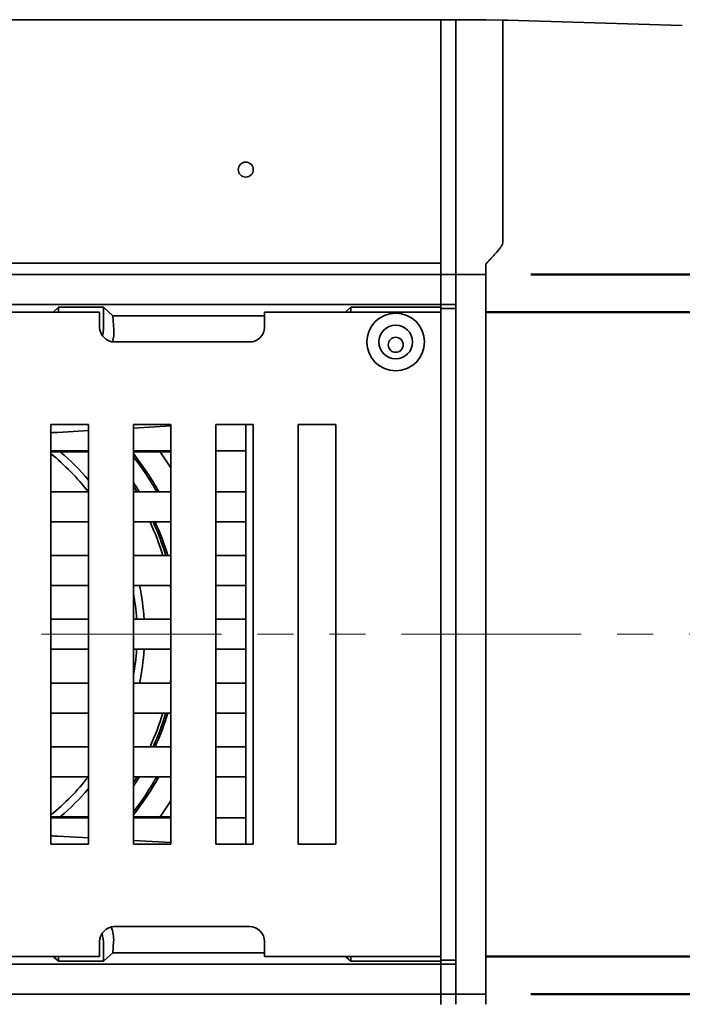
# Model space of a CAD drawing. Units: inches. Extents: x 1.1 to 67.2, y 0.5 to 87.5.
# Drawn here: x 24.9 to 32.2, y 58.5 to 69.5 of the extents above; entities that cross this region are included whole.
import ezdxf

# ---------------------------------------------------------------- set-up
doc = ezdxf.new("R2010")
doc.units = ezdxf.units.IN
doc.header["$LTSCALE"] = 8
doc.header["$MEASUREMENT"] = 0
doc.linetypes.add('PHANTOM', pattern=[0.5, 0.25, -0.05, 0.05, -0.05, 0.05, -0.05])
doc.styles.add('SLDTEXTSTYLE0', font='TXT', dxfattribs={"width": 0.605})
doc.dimstyles.new('SLDDIMSTYLE0', dxfattribs={"dimtxt": 0.808919, "dimasz": 0.8, "dimexe": 0, "dimexo": 0.0625, "dimgap": 0.20223, "dimtad": 0, "dimtih": 1, "dimtoh": 1, "dimdec": 6, "dimlfac": 0.75, "dimrnd": 1e-09, "dimzin": 12, "dimdsep": 46, "dimlunit": 5, "dimtxsty": 'SLDTEXTSTYLE0', "dimsah": 1, "dimcen": 0.09, "dimadec": 0, "dimazin": 3, "dimtfac": 1, "dimtdec": 3, "dimtofl": 0, "dimtmove": 0, "dimatfit": 3, "dimfxl": 0, "dimfrac": 2, "dimtolj": 1, "dimtzin": 12, "dimarcsym": 0})
doc.dimstyles.new('SLDDIMSTYLE1', dxfattribs={"dimtxt": 0.808919, "dimasz": 0.8, "dimexe": 0, "dimexo": 0.0625, "dimgap": 0.20223, "dimtad": 0, "dimtih": 1, "dimtoh": 1, "dimdec": 0, "dimlfac": 0.75, "dimrnd": 1e-09, "dimzin": 12, "dimdsep": 46, "dimlunit": 5, "dimtxsty": 'SLDTEXTSTYLE0', "dimsah": 1, "dimcen": 0.09, "dimadec": 0, "dimazin": 3, "dimtfac": 1, "dimtdec": 3, "dimtofl": 0, "dimtmove": 0, "dimatfit": 3, "dimfxl": 0, "dimfrac": 2, "dimtolj": 1, "dimtzin": 12, "dimarcsym": 0})

# ---------------------------------------------------------------- blocks, each defined once
blk = doc.blocks.new('_D')
at = {"color": 7, "linetype": 'Continuous', "lineweight": 50}
for p, q in [((30.042, 66.217), (38.398, 66.217)), ((37.398, 66.217), (37.398, 64.062)), ((36.472, 62.634), (36.194, 62.634)), ((36.194, 62.634), (36.194, 61.392)), ((38.324, 62.634), (38.602, 62.634)), ((38.602, 62.634), (38.602, 61.392)), ((36.194, 61.392), (36.472, 61.392)), ((38.602, 61.392), (38.324, 61.392)), ((37.398, 59.051), (37.398, 61.207)), ((30.042, 59.051), (38.398, 59.051))]:
    blk.add_line(p, q, dxfattribs=at)
for points in [[(37.398, 66.217), (37.278, 65.417), (37.518, 65.417)], [(37.398, 59.051), (37.518, 59.851), (37.278, 59.851)]]:
    blk.add_solid(points, dxfattribs=at)
at = {"color": 7, "linetype": 'Continuous', "lineweight": 50, "char_height": 0.8333, "attachment_point": 1, "style": 'SLDTEXTSTYLE0'}
for s, insert in [('5 3/8', (36.163, 63.894)), ('137', (36.472, 62.466))]:
    blk.add_mtext(s, dxfattribs=dict(at, insert=insert))
blk = doc.blocks.new('_D_1')
at = {"color": 7, "linetype": 'Continuous', "lineweight": 50}
for p, q in [((30.542, 66.634), (43.784, 66.634)), ((42.784, 66.634), (42.784, 64.062)), ((41.858, 62.634), (41.58, 62.634)), ((41.58, 62.634), (41.58, 61.392)), ((43.71, 62.634), (43.987, 62.634)), ((43.987, 62.634), (43.987, 61.392)), ((41.58, 61.392), (41.858, 61.392)), ((43.987, 61.392), (43.71, 61.392)), ((42.784, 58.634), (42.784, 61.207)), ((30.542, 58.634), (43.784, 58.634))]:
    blk.add_line(p, q, dxfattribs=at)
for points in [[(42.784, 66.634), (42.664, 65.834), (42.904, 65.834)], [(42.784, 58.634), (42.904, 59.434), (42.664, 59.434)]]:
    blk.add_solid(points, dxfattribs=at)
at = {"color": 7, "linetype": 'Continuous', "lineweight": 50, "attachment_point": 1, "style": 'SLDTEXTSTYLE0'}
for s, insert, char_height in [('6', (42.475, 63.894), 0.833), ('152', (41.858, 62.466), 0.8333)]:
    blk.add_mtext(s, dxfattribs=dict(at, insert=insert, char_height=char_height))

msp = doc.modelspace()

# ---------------------------------------------------------------- linework, layer by layer
at = {"color": 7, "linetype": 'Continuous', "lineweight": 35}
for p, q in [((29.5417732, 69.4674303), (17.6251065, 69.4674303)), ((29.5417732, 69.4674303), (29.7084397, 69.4674303)), ((29.5417732, 69.4674303), (29.5417732, 66.9181346)), ((30.0417732, 69.4674303), (29.7084397, 69.4674303)), ((29.7084397, 69.4674303), (29.7084397, 66.9976532)), ((30.0417732, 69.4674303), (30.232625, 69.4619329)), ((30.232625, 66.9976532), (30.232625, 69.4619329)), ((32.2276355, 69.4044645), (30.2845749, 69.4604366)), ((29.5417732, 69.3007642), (29.5417732, 66.9181346)), ((29.7084397, 69.3007642), (29.7084397, 66.9976532)), ((29.7084397, 66.7479273), (29.7084397, 66.9976532)), ((29.5417732, 66.7516507), (29.5417732, 66.9181346)), ((29.5417732, 66.7590973), (23.5834398, 66.7590973)), ((29.5417732, 66.7516507), (29.5417732, 66.6340973)), ((29.7084397, 66.7479273), (29.7084397, 66.6340973)), ((30.0417732, 66.7477111), (30.0417732, 66.6340973)), ((29.5417732, 66.6340973), (17.6251065, 66.6340973)), ((29.7084397, 66.6340973), (29.5417732, 66.6340973)), ((29.5417732, 66.6340973), (29.5417732, 66.3007638)), ((29.7084397, 66.6340973), (29.7084397, 66.3007638)), ((30.0417732, 66.6340973), (29.7084397, 66.6340973)), ((29.7084397, 66.6340973), (29.7084397, 58.6340972)), ((30.0417732, 66.6340973), (30.0417732, 58.6340972)), ((29.5417732, 66.3007638), (17.6251065, 66.3007638)), ((25.2335422, 66.2174307), (25.2917731, 66.269514)), ((25.7917731, 66.269514), (25.2917731, 66.269514)), ((25.2917731, 66.269514), (25.2917731, 66.2174307)), ((25.7917731, 66.269514), (25.8965887, 66.1757638)), ((25.7917731, 66.019514), (25.7917731, 66.269514)), ((28.4835424, 66.2174307), (28.541773, 66.269514)), ((29.5417732, 66.269514), (28.541773, 66.269514)), ((28.541773, 66.269514), (28.541773, 66.2174307)), ((29.7084397, 66.3007638), (29.5417732, 66.3007638)), ((29.5417732, 66.3007638), (29.5417732, 66.269514)), ((29.5417732, 66.2174307), (29.5417732, 66.269514)), ((29.5417732, 66.2570139), (29.7084397, 66.2570139)), ((25.7501064, 66.2174307), (24.4167732, 66.2174307)), ((25.7501064, 66.0505354), (25.7501064, 66.2174307)), ((27.5834399, 66.1757638), (25.8965887, 66.1757638)), ((25.9078326, 66.019514), (25.8965887, 66.1757638)), ((29.5417732, 66.2174307), (27.5834399, 66.2174307)), ((27.5834399, 66.2174307), (27.5834399, 66.0505354)), ((29.5417732, 59.0507638), (29.5417732, 66.2174307)), ((27.4170017, 65.8840972), (25.9165447, 65.8840972)), ((25.2084398, 64.9674306), (25.2084398, 60.300764)), ((25.6251066, 64.9674306), (25.2084398, 64.9674306)), ((25.6251066, 60.300764), (25.6251066, 64.9674306)), ((26.1251064, 64.9674306), (26.1251064, 60.300764)), ((26.5417732, 64.9674306), (26.1251064, 64.9674306)), ((26.1251064, 64.9267759), (26.5417732, 64.9503361)), ((26.5417732, 60.300764), (26.5417732, 64.9674306)), ((27.0417733, 64.9674306), (27.0417733, 60.300764)), ((27.4584399, 64.9674306), (27.0417733, 64.9674306)), ((27.3751064, 64.9674306), (27.3751064, 64.675764)), ((27.4584399, 60.300764), (27.4584399, 64.9674306)), ((27.9584399, 64.9674306), (27.9584399, 60.300764)), ((28.3751065, 64.9674306), (27.9584399, 64.9674306)), ((28.3751065, 60.300764), (28.3751065, 64.9674306)), ((25.2850906, 64.8792771), (25.6251066, 64.8985034)), ((25.2084398, 64.675764), (25.2850906, 64.675764)), ((25.6251066, 64.6639206), (25.2084398, 64.6639206)), ((25.2850906, 64.675764), (25.6251066, 64.675764)), ((26.1251064, 64.675764), (26.5417732, 64.675764)), ((26.5417732, 64.6639206), (26.1251064, 64.6639206)), ((27.0417733, 64.675764), (27.3751064, 64.675764)), ((27.3751064, 64.675764), (27.3751064, 64.2174306)), ((25.2850906, 64.2174306), (25.2084398, 64.2174306)), ((25.6251066, 64.2174306), (25.2850906, 64.2174306)), ((26.1315873, 64.2174306), (26.1251064, 64.2278132)), ((26.5417732, 64.2174306), (26.1251064, 64.2174306)), ((27.3751064, 64.2174306), (27.0417733, 64.2174306)), ((27.3751064, 64.2174306), (27.3751064, 63.8840973)), ((25.2084398, 63.8840973), (25.2850906, 63.8840973)), ((25.2850906, 63.8840973), (25.6251066, 63.8840973)), ((26.1251064, 63.8840973), (26.5417732, 63.8840973)), ((27.0417733, 63.8840973), (27.3751064, 63.8840973)), ((27.3751064, 63.8840973), (27.3751064, 63.5090973)), ((25.2850906, 63.5090973), (25.2084398, 63.5090973)), ((25.6251066, 63.5090973), (25.2850906, 63.5090973)), ((26.5417732, 63.5090973), (26.1251064, 63.5090973)), ((27.3751064, 63.5090973), (27.0417733, 63.5090973)), ((27.3751064, 63.5090973), (27.3751064, 63.1757639)), ((25.2084398, 63.1757639), (25.2850906, 63.1757639)), ((25.2850906, 63.1757639), (25.6251066, 63.1757639)), ((26.1251064, 63.1757639), (26.5417732, 63.1757639)), ((26.5417732, 63.1323581), (26.5341341, 63.1757639)), ((27.0417733, 63.1757639), (27.3751064, 63.1757639)), ((27.3751064, 63.1757639), (27.3751064, 62.8007639)), ((25.2850906, 62.8007639), (25.2084398, 62.8007639)), ((25.6251066, 62.8007639), (25.2850906, 62.8007639)), ((26.5417732, 62.8007639), (26.1251064, 62.8007639)), ((27.3751064, 62.8007639), (27.0417733, 62.8007639)), ((27.3751064, 62.8007639), (27.3751064, 62.4674306)), ((25.2084398, 62.4674306), (25.2850906, 62.4674306)), ((25.2850906, 62.4674306), (25.6251066, 62.4674306)), ((26.1251064, 62.4674306), (26.5417732, 62.4674306)), ((27.0417733, 62.4674306), (27.3751064, 62.4674306)), ((27.3751064, 62.4674306), (27.3751064, 62.0924306)), ((25.2850906, 62.0924306), (25.2084398, 62.0924306)), ((25.6251066, 62.0924306), (25.2850906, 62.0924306)), ((26.5417732, 62.0924306), (26.1251064, 62.0924306)), ((26.5341341, 62.0924306), (26.5417732, 62.1358364)), ((27.3751064, 62.0924306), (27.0417733, 62.0924306)), ((27.3751064, 62.0924306), (27.3751064, 61.7590973)), ((25.2084398, 61.7590973), (25.2850906, 61.7590973)), ((25.2850906, 61.7590973), (25.6251066, 61.7590973)), ((26.1251064, 61.7590973), (26.5417732, 61.7590973)), ((27.0417733, 61.7590973), (27.3751064, 61.7590973)), ((27.3751064, 61.7590973), (27.3751064, 61.3840972)), ((25.2850906, 61.3840972), (25.2084398, 61.3840972)), ((25.6251066, 61.3840972), (25.2850906, 61.3840972)), ((26.5417732, 61.3840972), (26.1251064, 61.3840972)), ((27.3751064, 61.3840972), (27.0417733, 61.3840972)), ((27.3751064, 61.3840972), (27.3751064, 61.0507639)), ((25.2084398, 61.0507639), (25.2850906, 61.0507639)), ((25.2850906, 61.0507639), (25.6251066, 61.0507639)), ((26.1251064, 61.0403813), (26.1315873, 61.0507639)), ((26.1251064, 61.0507639), (26.5417732, 61.0507639)), ((27.0417733, 61.0507639), (27.3751064, 61.0507639)), ((27.3751064, 61.0507639), (27.3751064, 60.5924305)), ((25.2084398, 60.604274), (25.6251066, 60.604274)), ((25.2850906, 60.5924305), (25.2084398, 60.5924305)), ((25.6251066, 60.5924305), (25.2850906, 60.5924305)), ((26.1251064, 60.604274), (26.5417732, 60.604274)), ((26.5417732, 60.5924305), (26.1251064, 60.5924305)), ((27.3751064, 60.5924305), (27.0417733, 60.5924305)), ((27.3751064, 60.5924305), (27.3751064, 60.300764)), ((25.2850906, 60.3889174), (25.6251066, 60.3696912)), ((26.1251064, 60.3414187), (26.5417732, 60.3178584)), ((25.2084398, 60.300764), (25.6251066, 60.300764)), ((26.1251064, 60.300764), (26.5417732, 60.300764)), ((27.0417733, 60.300764), (27.4584399, 60.300764)), ((27.9584399, 60.300764), (28.3751065, 60.300764)), ((25.9165447, 59.3840973), (27.4170017, 59.3840973)), ((25.7501064, 59.0507638), (25.7501064, 59.2176592)), ((25.7917731, 58.9986805), (25.7917731, 59.2174308)), ((25.8965887, 59.0924307), (25.9055838, 59.2174308)), ((27.5834399, 59.2176592), (27.5834399, 59.0507638)), ((24.4167732, 59.0507638), (25.7501064, 59.0507638)), ((25.2917731, 58.9986805), (25.2335422, 59.0507638)), ((25.2917731, 59.0507638), (25.2917731, 58.9986805)), ((25.8965887, 59.0924307), (25.7917731, 58.9986805)), ((27.5834399, 59.0924307), (25.8965887, 59.0924307)), ((27.5834399, 59.0507638), (29.5417732, 59.0507638)), ((28.541773, 58.9986805), (28.4835424, 59.0507638)), ((28.541773, 59.0507638), (28.541773, 58.9986805)), ((29.5417732, 58.9986805), (29.5417732, 59.0507638)), ((29.5417732, 59.0111807), (29.7084397, 59.0111807)), ((29.5417732, 58.9674307), (17.6251065, 58.9674307)), ((25.7917731, 58.9986805), (25.2917731, 58.9986805)), ((29.5417732, 58.9986805), (28.541773, 58.9986805)), ((29.5417732, 58.9986805), (29.5417732, 58.9674307)), ((29.7084397, 58.9674307), (29.5417732, 58.9674307)), ((29.5417732, 58.9674307), (29.5417732, 58.6340972)), ((29.7084397, 58.9674307), (29.7084397, 58.6340972)), ((29.5417732, 58.6340972), (17.6251065, 58.6340972)), ((29.7084397, 58.6340972), (29.5417732, 58.6340972)), ((29.5417732, 58.6340972), (29.5417732, 58.5165439)), ((29.7084397, 58.6340972), (29.7084397, 58.5202672)), ((30.0417732, 58.6340972), (29.7084397, 58.6340972)), ((30.0417732, 58.6340972), (30.0417732, 58.5204835))]:
    msp.add_line(p, q, dxfattribs=at)
at = {"color": 7, "linetype": 'PHANTOM', "lineweight": 18}
msp.add_line((35.1051065, 62.6340973), (12.0617732, 62.6340973), dxfattribs=at)
at = {"color": 7, "linetype": 'Continuous', "lineweight": 35, "flags": 128}
for points in [[(30.232625, 69.4619329), (30.2497641, 69.4614394), (30.2671089, 69.4609395), (30.2845749, 69.4604366)], [(26.1251064, 60.9823083), (26.12566, 60.9831603), (26.1680054, 61.0502735), (26.1683057, 61.0507639)]]:
    msp.add_lwpolyline(points, dxfattribs=at)
at = {"color": 7, "linetype": 'Continuous', "lineweight": 35}
for centre, radius in [((27.3751065, 67.8007639), 0.0833333), ((29.0417732, 65.8840973), 0.3208333), ((29.0417732, 65.8840973), 0.1875), ((29.0417732, 65.8528473), 0.0833333)]:
    msp.add_circle(centre, radius, dxfattribs=at)
for centre, radius, start, end in [((25.5417732, 66.0195139), 0.25, 344.30423362, 0), ((23.5834398, 62.6340973), 2.5833333, 37.78433262, 51.02123967), ((23.5834398, 62.6340973), 2.6666667, 40.03737313, 49.56866263), ((23.5834398, 62.6340973), 3.2395833, 29.2581918, 38.31945136), ((23.5834398, 62.6340973), 3.21875, 29.46615736, 37.84774361), ((23.5834398, 62.6340973), 3.4889045, 32.01318444, 35.57681216), ((23.5834398, 62.6340973), 3.0520833, 31.24987085, 33.61622427), ((23.5834398, 62.6340973), 3.03125, 31.48912832, 33.019204), ((23.5834398, 62.6340973), 3, 16.9577633, 24.62431835), ((23.5834398, 62.6340973), 3.03125, 16.77773684, 24.35387302), ((23.5834398, 62.6340973), 3.0520833, 16.65985982, 24.17696619), ((23.5834398, 62.6340973), 2.6666667, 3.5833217, 11.71976031), ((23.5834398, 62.6340973), 2.5833333, 3.69907106, 10.30450771), ((23.5834398, 62.6340973), 2.5833333, 349.69549229, 356.30092894), ((23.5834398, 62.6340973), 2.6666667, 348.28023969, 356.4166783), ((23.5834398, 62.6340973), 3, 335.37568165, 343.0422367), ((23.5834398, 62.6340973), 3.03125, 335.64612698, 343.22226316), ((23.5834398, 62.6340973), 3.0520833, 335.82303381, 343.34014018), ((23.5834398, 62.6340973), 2.5833333, 308.97876033, 322.21566738), ((23.5834398, 62.6340973), 3.2395833, 321.68054864, 330.7418082), ((23.5834398, 62.6340973), 3.21875, 322.15225639, 330.53384264), ((23.5834398, 62.6340973), 3.0520833, 326.38377573, 328.75012915), ((23.5834398, 62.6340973), 2.6666667, 310.43133737, 319.96262687), ((23.5834398, 62.6340973), 3.4889045, 324.42318784, 327.98681556), ((25.5417732, 59.2174306), 0.25, 0, 20.77614917)]:
    msp.add_arc(centre, radius, start, end, dxfattribs=at)
for centre, major_axis, ratio, start_param, end_param in [((30.2917732, 66.7477112), (0.25, 0), 0.046875, 3.1231591158, 3.1415926536), ((25.9170019, 66.0509927), (-0.1181744, -0.1181744), 0.9972646886, 5.4991566717, 7.0672139427), ((25.5417732, 65.9930348), (0, 0.3679649), 0.997407444, 4.4166385208, 4.7844122682), ((27.4165444, 66.0509927), (0.1181744, -0.1181744), 0.9972646886, 5.4991566717, 7.0672139427), ((23.5834398, 64.9159752), (2, 0), 0.0349207695, 5.6608168186, 5.7299431858), ((23.5834398, 60.3522193), (2, 0), 0.0349207695, 0.5532421214, 0.6223684886), ((25.9170019, 59.2172019), (-0.1181744, 0.1181744), 0.9972646886, 5.4991566717, 7.0672139427), ((25.5417732, 59.2437471), (0, 0.3657044), 0.997407444, 4.6403656926, 5.0944554137), ((27.4165444, 59.2172019), (0.1181744, 0.1181744), 0.9972646886, 5.4991566717, 7.0672139427)]:
    msp.add_ellipse(centre, major_axis=major_axis, ratio=ratio, start_param=start_param, end_param=end_param, dxfattribs=at)
msp.add_open_spline([(30.0418154, 66.7479273), (30.0420276, 66.7482982), (30.042452, 66.7490399), (30.044503, 66.751577), (30.0475987, 66.7551705), (30.0530938, 66.7613351), (30.0622733, 66.7713818), (30.0748933, 66.7850077), (30.0878595, 66.7989627), (30.100325, 66.8123891), (30.1137312, 66.8268787), (30.1293239, 66.8438595), (30.1470339, 66.8633602), (30.1668601, 66.8858092), (30.1870704, 66.9095078), (30.2038277, 66.931105), (30.2165655, 66.9500268), (30.2244064, 66.9641548), (30.2296877, 66.9775079), (30.2322564, 66.9881995), (30.2325225, 66.9950242), (30.232625, 66.9976532)], degree=3, knots=[0, 0, 0, 0, 0.0386619995, 0.0773262305, 0.117358061, 0.1573938714, 0.2345465695, 0.3135583443, 0.3691772592, 0.4248085752, 0.4819939507, 0.5391881055, 0.6133841604, 0.6875930302, 0.7639567045, 0.8402829007, 0.8821739902, 0.9244366062, 0.9528125485, 0.9818222376, 1, 1, 1, 1], dxfattribs=at)

# ---------------------------------------------------------------- dimensions: what is measured, and where the dimension line sits
at = {"color": 7, "linetype": 'Continuous', "lineweight": 50}
for base, p1, p2, dimstyle, picture, middle in [((42.7836305, 58.6340973), (30.0417732, 66.6340973), (30.0417732, 58.6340973), 'SLDDIMSTYLE1', '_D_1', (42.7836305, 62.6340973)), ((37.3979758, 59.0507639), (29.5417732, 66.2174306), (29.5417732, 59.0507639), 'SLDDIMSTYLE0', '_D', (37.3979758, 62.6340973))]:
    dim = msp.add_linear_dim(base=base, p1=p1, p2=p2, angle=90, dimstyle=dimstyle, dxfattribs=at)
    dim.commit()
    dim.dimension.update_dxf_attribs({"geometry": picture, "text_midpoint": middle, "dimtype": 160})

doc.saveas('drawing.dxf')
